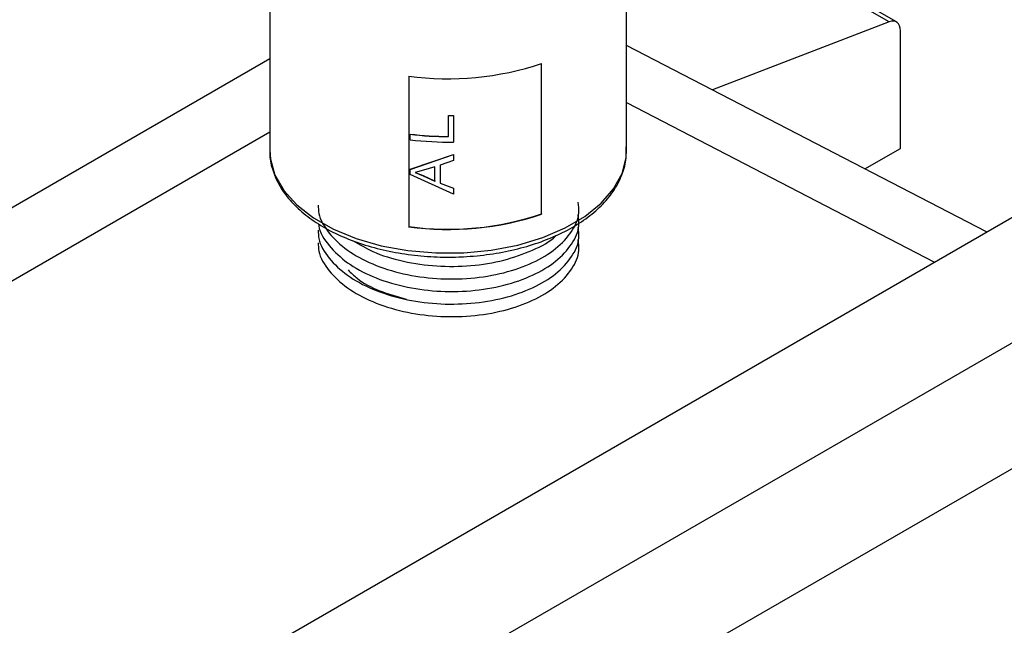
# Model space of a CAD drawing. Units: inches. Extents: x 0 to 119, y 0 to 93.
# Drawn here: x 14 to 18, y 72 to 74 of the extents above; entities that cross this region are included whole.
import ezdxf

# ---------------------------------------------------------------- set-up
doc = ezdxf.new("R2010")
doc.units = ezdxf.units.IN
doc.header["$MEASUREMENT"] = 0

msp = doc.modelspace()

# ---------------------------------------------------------------- linework, layer by layer
at = {"color": 7, "linetype": 'Continuous', "lineweight": 25}
for p, q in [((15.2671, 75.9832), (15.2671, 73.1743)), ((17.28, 73.5918), (16.9265, 73.7959)), ((17.3041, 73.5915), (16.9505, 73.7956)), ((16.4271, 73.1743), (16.4271, 73.7335)), ((17.28, 73.5918), (16.7062, 73.3702)), ((17.317, 73.1801), (17.317, 73.5628)), ((17.597, 72.9085), (16.4271, 73.5149)), ((15.2671, 73.4715), (14.3834, 72.9613)), ((16.1502, 72.9671), (16.1502, 73.4564)), ((16.1507, 72.9666), (16.1507, 73.4565)), ((15.7188, 73.4153), (15.7188, 72.9254)), ((15.719, 73.4153), (15.719, 72.9259)), ((15.8479, 73.2191), (15.8479, 73.2873)), ((15.8479, 73.2867), (15.8479, 73.2873)), ((15.8479, 73.2185), (15.8479, 73.2867)), ((15.8643, 73.2869), (15.8643, 73.2874)), ((15.8643, 73.2869), (15.8643, 73.2009)), ((15.7235, 73.2262), (15.7237, 73.2268)), ((15.7235, 73.2085), (15.7235, 73.2262)), ((15.8479, 73.2185), (15.8479, 73.2191)), ((15.7235, 73.1119), (15.8643, 73.1603)), ((15.7237, 73.1124), (15.8643, 73.1609)), ((15.8643, 73.1603), (15.8643, 73.1609)), ((15.8643, 73.1603), (15.8643, 73.1413)), ((17.2016, 73.1134), (17.317, 73.1801)), ((14.4665, 71.1012), (18.002, 73.1422)), ((15.8043, 73.1205), (15.767, 73.1092)), ((15.8043, 73.0733), (15.8043, 73.1205)), ((15.8643, 73.1413), (15.8207, 73.1258)), ((15.8207, 73.1264), (15.8207, 73.0674)), ((15.8207, 73.1258), (15.8207, 73.0669)), ((15.7235, 73.1119), (15.7237, 73.1124)), ((15.7235, 73.0955), (15.7235, 73.1119)), ((15.8643, 73.032), (15.7235, 73.0955)), ((15.767, 73.1092), (15.7395, 73.1018)), ((15.7395, 73.1018), (15.766, 73.0912)), ((15.7397, 73.1024), (15.7661, 73.0918)), ((15.7661, 73.0918), (15.766, 73.0912)), ((15.766, 73.0912), (15.8043, 73.0733)), ((15.7661, 73.0918), (15.8044, 73.0739)), ((15.8207, 73.0674), (15.8643, 73.0515)), ((15.8207, 73.0669), (15.8207, 73.0674)), ((15.8207, 73.0669), (15.8643, 73.0509)), ((15.8643, 73.0509), (15.8643, 73.0515)), ((15.8643, 73.0509), (15.8643, 73.032)), ((16.1502, 72.9671), (16.1507, 72.9666)), ((18.3556, 72.9381), (14.82, 70.8971)), ((15.719, 72.9259), (15.7188, 72.9254)), ((15.1736, 70.693), (18.7091, 72.734))]:
    msp.add_line(p, q, dxfattribs=at)
at = {"color": 8, "linetype": 'Continuous', "lineweight": 25}
for p, q in [((16.4271, 73.3295), (17.4278, 72.8108)), ((14.3834, 72.7235), (15.2671, 73.2337))]:
    msp.add_line(p, q, dxfattribs=at)
at = {"color": 7, "linetype": 'Continuous', "lineweight": 25, "flags": 128}
msp.add_lwpolyline([(17.317, 73.5628), (17.3163, 73.5714), (17.3143, 73.5789), (17.311, 73.5851), (17.3065, 73.5898), (17.301, 73.5929), (17.2946, 73.5943), (17.2876, 73.5939), (17.28, 73.5918)], dxfattribs=at)
at = {"color": 8, "linetype": 'Continuous', "lineweight": 25, "flags": 128}
for points in [[(15.2671, 73.1743), (15.2693, 73.1452), (15.2843, 73.0933), (15.3132, 73.0435), (15.3552, 72.9969), (15.4094, 72.9547), (15.4743, 72.9178), (15.5484, 72.8873), (15.6298, 72.8639), (15.7166, 72.8481), (15.8067, 72.8403), (15.8977, 72.8408)], [(15.8977, 72.8408), (15.9874, 72.8495), (16.0737, 72.8661), (16.1545, 72.8904), (16.2276, 72.9216), (16.2914, 72.9591), (16.3443, 73.0019), (16.3849, 73.0489), (16.4122, 73.099), (16.4257, 73.151), (16.4271, 73.1743)]]:
    msp.add_lwpolyline(points, dxfattribs=at)
at = {"color": 7, "linetype": 'Continuous', "lineweight": 25}
for centre, radius, start, end in [((15.8468, 74.3568), 0.9502, 262.2558, 288.6523), ((15.8471, 74.291), 1.0037, 270.0476, 270.9799), ((15.8471, 74.2917), 1.005, 270.0469, 270.9797), ((15.8467, 74.2096), 0.9911, 262.8537, 270.0692), ((15.8467, 74.2085), 0.9894, 262.8537, 270.0691), ((15.8469, 74.194), 0.9932, 262.8593, 271.0028), ((15.8468, 73.8669), 0.9502, 262.2558, 288.6523), ((15.8468, 73.8658), 0.9485, 262.2559, 288.6523)]:
    msp.add_arc(centre, radius, start, end, dxfattribs=at)
for points, knots in [([(15.8966, 72.8281), (15.9114, 72.829), (15.9544, 72.8318), (16.0242, 72.8419), (16.1033, 72.8607), (16.1771, 72.8863), (16.244, 72.9181), (16.3026, 72.9558), (16.3514, 72.9987), (16.3894, 73.046), (16.4146, 73.0964), (16.4274, 73.1436), (16.4261, 73.1735), (16.4255, 73.1857)], [0, 0, 0, 0, 0.051593, 0.14942, 0.247417, 0.345593, 0.444007, 0.542679, 0.64152, 0.740083, 0.837649, 0.933483, 1, 1, 1, 1]), ([(15.2678, 73.1708), (15.2676, 73.1687), (15.2659, 73.1495), (15.2747, 73.1131), (15.2944, 73.0635), (15.3269, 73.0166), (15.3703, 72.973), (15.4241, 72.9336), (15.4872, 72.8993), (15.5581, 72.871), (15.6351, 72.8492), (15.7166, 72.8343), (15.7994, 72.8269), (15.8598, 72.8264), (15.8915, 72.8278), (15.8966, 72.8281)], [0, 0, 0, 0, 0.010455, 0.096444, 0.182416, 0.26944, 0.35796, 0.447638, 0.537883, 0.628228, 0.718473, 0.808596, 0.898629, 0.983915, 1, 1, 1, 1]), ([(15.425, 72.996), (15.4252, 72.9869), (15.4257, 72.9555), (15.4572, 72.9042), (15.5164, 72.8477), (15.5997, 72.8021), (15.6995, 72.7703), (15.8095, 72.7546), (15.922, 72.7557), (16.0295, 72.7735), (16.1243, 72.8068), (16.2007, 72.853), (16.2517, 72.9089), (16.2758, 72.9616), (16.2711, 72.9938), (16.2694, 73.0052)], [0, 0, 0, 0, 0.034483, 0.119022, 0.202117, 0.285212, 0.369751, 0.452846, 0.535941, 0.62048, 0.703575, 0.786671, 0.871209, 0.954304, 1, 1, 1, 1]), ([(15.4265, 72.934), (15.4267, 72.932), (15.428, 72.9077), (15.458, 72.8634), (15.5162, 72.8069), (15.5998, 72.7613), (15.6995, 72.7295), (15.8095, 72.7138), (15.922, 72.7149), (16.0295, 72.7327), (16.1243, 72.766), (16.2007, 72.8122), (16.2517, 72.8681), (16.2758, 72.9208), (16.2711, 72.9529), (16.2694, 72.9644)], [0, 0, 0, 0, 0.0077921, 0.0946677, 0.1800602, 0.2654526, 0.3523283, 0.4377205, 0.5231128, 0.6099885, 0.6953809, 0.7807733, 0.8676489, 0.9530412, 1, 1, 1, 1]), ([(15.425, 72.9143), (15.4252, 72.9052), (15.4257, 72.8739), (15.4572, 72.8225), (15.5164, 72.766), (15.5997, 72.7204), (15.6995, 72.6886), (15.8095, 72.6729), (15.922, 72.6741), (16.0295, 72.6918), (16.1243, 72.7252), (16.2007, 72.7714), (16.2517, 72.8273), (16.2758, 72.88), (16.2711, 72.9121), (16.2694, 72.9235)], [0, 0, 0, 0, 0.034483, 0.119022, 0.202117, 0.285212, 0.369751, 0.452846, 0.535941, 0.62048, 0.703575, 0.786671, 0.871209, 0.954304, 1, 1, 1, 1]), ([(15.5387, 72.8802), (15.559, 72.868), (15.6057, 72.8398), (15.7, 72.8113), (15.8094, 72.7954), (15.9219, 72.7966), (16.0299, 72.8142), (16.1226, 72.8482), (16.1803, 72.8778), (16.1981, 72.8973), (16.199, 72.8983)], [0, 0, 0, 0, 0.112872, 0.26104, 0.406678, 0.552315, 0.700483, 0.846121, 0.991759, 1, 1, 1, 1]), ([(15.425, 72.8735), (15.4252, 72.8644), (15.4257, 72.833), (15.4572, 72.7817), (15.5164, 72.7252), (15.5997, 72.6796), (15.6995, 72.6478), (15.8095, 72.6321), (15.922, 72.6332), (16.0295, 72.651), (16.1243, 72.6843), (16.2007, 72.7306), (16.2517, 72.7864), (16.2758, 72.8391), (16.2711, 72.8713), (16.2694, 72.8827)], [0, 0, 0, 0, 0.034483, 0.119022, 0.202117, 0.285212, 0.369751, 0.452846, 0.535941, 0.62048, 0.703575, 0.786671, 0.871209, 0.954304, 1, 1, 1, 1]), ([(15.5222, 72.7851), (15.5313, 72.7759), (15.5573, 72.7495), (15.6216, 72.7153), (15.6814, 72.6983), (15.7107, 72.6899)], [0, 0, 0, 0, 0.213641, 0.613988, 1, 1, 1, 1])]:
    msp.add_open_spline(points, degree=3, knots=knots, dxfattribs=at)

doc.saveas('drawing.dxf')
